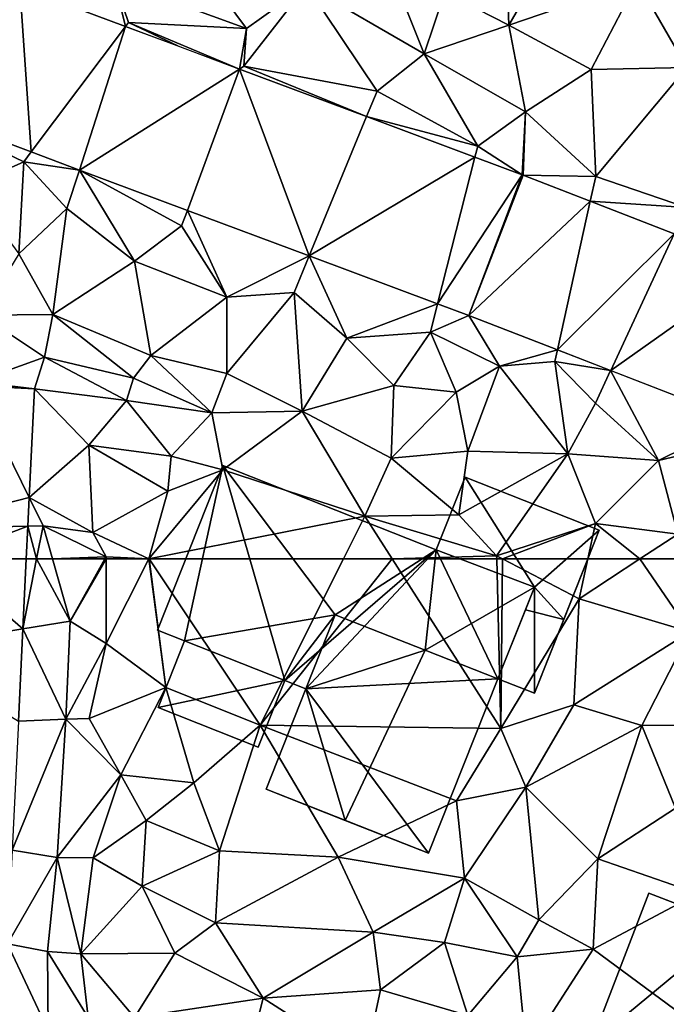
# Model space of a CAD drawing. Extents: x -1003 to 34, y 1000 to 2056.
# Drawn here: x -979 to -947, y 1478 to 1527 of the extents above; entities that cross this region are included whole.
import ezdxf

# ---------------------------------------------------------------- set-up
doc = ezdxf.new("R2010")
doc.units = 0
doc.header["$MEASUREMENT"] = 0
for name, color, linetype in [('Bygninger_LOD2', 1, 'Continuous'), ('Terraen', 33, 'Continuous'), ('Terraen_vej', 33, 'Continuous')]:
    doc.layers.add(name, color=color, linetype=linetype)

# ---------------------------------------------------------------- blocks, each defined once
blk = doc.blocks.new('1km_6226_572_Flyttet_X-573000m_Y-6225000m_ACAD_1_FMEBLOCK6')
at = {"layer": 'Terraen_vej', "color": 251, "true_color": 0x555555}
for points in [[(-32.424, 4.565, 67.475), (-26.148, 2.216, 67.659), (-26.723, 10.439, 67.899)], [(-26.148, 2.216, 67.659), (-21.462, 8.47, 67.944), (-26.723, 10.439, 67.899)], [(-23.744, 1.315, 67.729), (-21.462, 8.47, 67.944), (-26.148, 2.216, 67.659)], [(-23.744, 1.315, 67.729), (-15.788, 6.345, 67.992), (-21.462, 8.47, 67.944)], [(-18.374, -0.695, 67.887), (-15.788, 6.345, 67.992), (-23.744, 1.315, 67.729)], [(-12.323, -2.96, 68.064), (-15.788, 6.345, 67.992), (-18.374, -0.695, 67.887)], [(-12.323, -2.96, 68.064), (-9.464, 3.978, 68.046), (-15.788, 6.345, 67.992)], [(-12.323, -2.96, 68.064), (-4.073, 1.96, 68.092), (-9.464, 3.978, 68.046)], [(-5.929, -5.354, 68.252), (-4.073, 1.96, 68.092), (-12.323, -2.96, 68.064)], [(-5.929, -5.354, 68.252), (-1.72, 1.079, 68.112), (-4.073, 1.96, 68.092)], [(-1.72, 1.079, 68.112), (-5.929, -5.354, 68.252), (-4.371, -5.937, 68.297)], [(-1.72, 1.079, 68.112), (-4.371, -5.937, 68.297), (-1.677, 1.062, 68.116)], [(-4.371, -5.937, 68.297), (1.664, -0.236, 68.122), (-1.677, 1.062, 68.116)], [(-4.371, -5.937, 68.297), (0.03, -7.647, 68.303), (1.664, -0.236, 68.122)], [(0.03, -7.647, 68.303), (5.84, -1.858, 68.131), (1.664, -0.236, 68.122)], [(2.68, -8.676, 68.306), (5.84, -1.858, 68.131), (0.03, -7.647, 68.303)], [(2.68, -8.676, 68.306), (10.016, -3.48, 68.139), (5.84, -1.858, 68.131)], [(9.084, -11.164, 68.315), (10.016, -3.48, 68.139), (2.68, -8.676, 68.306)], [(-32.334, -16.553, 66.886), (-26.251, -14.994, 66.866), (-28.998, -9.433, 67.042)], [(-26.251, -14.994, 66.866), (-25.988, -9.579, 66.991), (-28.998, -9.433, 67.042)], [(-32.334, -16.553, 66.886), (-26.32, -16.42, 66.834), (-26.251, -14.994, 66.866)], [(-30.599, -18.053, 66.834), (-26.32, -16.42, 66.834), (-32.334, -16.553, 66.886)], [(-30.599, -18.053, 66.834), (-26.399, -18.053, 66.796), (-26.32, -16.42, 66.834)]]:
    blk.add_polyline3d(points, close=True, dxfattribs=at)
blk = doc.blocks.new('1km_6226_572_Flyttet_X-573000m_Y-6225000m_ACAD_1_FMEBLOCK41')
at = {"layer": 'Terraen', "color": 9, "true_color": 0xbbbbbb}
for points in [[(-41.244, 59.013, 66.715), (-38.88, 59.4, 66.57), (-40.556, 62.5, 66.596)], [(-41.075, 62.5, 66.796), (-41.244, 59.013, 66.715), (-40.556, 62.5, 66.596)], [(-38.88, 59.4, 66.57), (-39.761, 62.5, 66.55), (-40.556, 62.5, 66.596)], [(-37.161, 62.5, 67.883), (-39.761, 62.5, 66.55), (-38.88, 59.4, 66.57)], [(-37.1, 62.5, 67.933), (-37.161, 62.5, 67.883), (-38.88, 59.4, 66.57)], [(-37.1, 62.5, 67.933), (-38.88, 59.4, 66.57), (-37.1, 58.29, 68.04)], [(-34.969, 62.5, 68.17), (-34.975, 62.5, 68.17), (-37.1, 58.29, 68.04)], [(-34.969, 62.5, 68.17), (-37.1, 58.29, 68.04), (-34.12, 56.1, 68.19)], [(-34.975, 62.5, 68.17), (-37.1, 62.5, 67.933), (-37.1, 58.29, 68.04)], [(-34.969, 62.5, 68.17), (-34.12, 56.1, 68.19), (-34.963, 62.5, 68.17)], [(-34.12, 56.1, 68.19), (-29.44, 54.22, 68.18), (-34.963, 62.5, 68.17)], [(-25.296, 62.5, 68.196), (-34.963, 62.5, 68.17), (-29.44, 54.22, 68.18)], [(-22.867, 62.5, 68.188), (-25.296, 62.5, 68.196), (-29.44, 54.22, 68.18)], [(-22.867, 62.5, 68.188), (-29.44, 54.22, 68.18), (-17.46, 54.05, 68.14)], [(-17.666, 62.5, 68.169), (-22.867, 62.5, 68.188), (-17.46, 54.05, 68.14)], [(-17.381, 62.5, 68.169), (-17.666, 62.5, 68.169), (-17.46, 54.05, 68.14)], [(-17.381, 62.5, 68.169), (-17.46, 54.05, 68.14), (-13.56, 60.52, 68.16)], [(-13.131, 62.5, 68.224), (-17.381, 62.5, 68.169), (-13.56, 60.52, 68.16)], [(-10.538, 62.5, 68.148), (-13.56, 60.52, 68.16), (-8.06, 58.87, 68.04)], [(-10.538, 62.5, 68.148), (-13.131, 62.5, 68.224), (-13.56, 60.52, 68.16)], [(-8.508, 62.5, 68.115), (-10.538, 62.5, 68.148), (-8.06, 58.87, 68.04)], [(-13.56, 60.52, 68.16), (-17.46, 54.05, 68.14), (-13.82, 55.24, 67.98)], [(-13.56, 60.52, 68.16), (-13.82, 55.24, 67.98), (-8.06, 58.87, 68.04)], [(-41.244, 59.013, 66.715), (-39.11, 54.52, 66.52), (-38.88, 59.4, 66.57)], [(-38.88, 59.4, 66.57), (-39.11, 54.52, 66.52), (-37.1, 58.29, 68.04)], [(-41.244, 59.013, 66.715), (-41.466, 54.425, 66.609), (-39.11, 54.52, 66.52)], [(-8.06, 58.87, 68.04), (-13.82, 55.24, 67.98), (-10.45, 54.21, 67.86)], [(-8.06, 58.87, 68.04), (-10.45, 54.21, 67.86), (-5.15, 54.23, 67.88)], [(-37.1, 58.29, 68.04), (-39.11, 54.52, 66.52), (-37.94, 54.56, 67.61)], [(-37.1, 58.29, 68.04), (-37.94, 54.56, 67.61), (-34.12, 56.1, 68.19)], [(-37.94, 54.56, 67.61), (-36.36, 51.74, 67.87), (-34.12, 56.1, 68.19)], [(-34.12, 56.1, 68.19), (-36.36, 51.74, 67.87), (-32.74, 51.35, 68.23)], [(-29.44, 54.22, 68.18), (-34.12, 56.1, 68.19), (-32.74, 51.35, 68.23)], [(-17.46, 54.05, 68.14), (-16.21, 51.14, 67.96), (-13.82, 55.24, 67.98)], [(-13.82, 55.24, 67.98), (-16.21, 51.14, 67.96), (-10.45, 54.21, 67.86)], [(-41.778, 47.993, 66.461), (-39.53, 47.63, 66.33), (-39.11, 54.52, 66.52)], [(-41.466, 54.425, 66.609), (-41.778, 47.993, 66.461), (-39.11, 54.52, 66.52)], [(-39.11, 54.52, 66.52), (-39.53, 47.63, 66.33), (-36.36, 51.74, 67.87)], [(-39.11, 54.52, 66.52), (-36.36, 51.74, 67.87), (-37.94, 54.56, 67.61)], [(-29.44, 54.22, 68.18), (-32.74, 51.35, 68.23), (-31.45, 47.96, 67.87)], [(-29.44, 54.22, 68.18), (-31.45, 47.96, 67.87), (-25.56, 47.64, 68.1)], [(-29.44, 54.22, 68.18), (-19.67, 50.46, 68.05), (-17.46, 54.05, 68.14)], [(-29.44, 54.22, 68.18), (-25.56, 47.64, 68.1), (-19.67, 50.46, 68.05)], [(-17.46, 54.05, 68.14), (-19.67, 50.46, 68.05), (-16.21, 51.14, 67.96)], [(-10.45, 54.21, 67.86), (-16.21, 51.14, 67.96), (-12.64, 47.56, 67.71)], [(-10.45, 54.21, 67.86), (-12.64, 47.56, 67.71), (-8.77, 50.09, 67.76)], [(-5.15, 54.23, 67.88), (-10.45, 54.21, 67.86), (-8.77, 50.09, 67.76)], [(-36.36, 51.74, 67.87), (-39.53, 47.63, 66.33), (-37.74, 47.61, 67.5)], [(-36.36, 51.74, 67.87), (-37.74, 47.61, 67.5), (-35.1, 49.47, 67.99)], [(-32.74, 51.35, 68.23), (-36.36, 51.74, 67.87), (-35.1, 49.47, 67.99)], [(-32.74, 51.35, 68.23), (-35.1, 49.47, 67.99), (-31.45, 47.96, 67.87)], [(-19.67, 50.46, 68.05), (-19.26, 46.6, 67.94), (-16.21, 51.14, 67.96)], [(-16.21, 51.14, 67.96), (-19.26, 46.6, 67.94), (-15.57, 44.52, 67.68)], [(-16.21, 51.14, 67.96), (-15.57, 44.52, 67.68), (-12.64, 47.56, 67.71)], [(-19.67, 50.46, 68.05), (-25.56, 47.64, 68.1), (-19.26, 46.6, 67.94)], [(-8.77, 50.09, 67.76), (-12.64, 47.56, 67.71), (-7.66, 45.83, 67.47)], [(-35.1, 49.47, 67.99), (-37.74, 47.61, 67.5), (-35.3, 46.2, 67.86)], [(-31.45, 47.96, 67.87), (-35.1, 49.47, 67.99), (-35.3, 46.2, 67.86)], [(-41.778, 47.993, 66.461), (-42.005, 43.325, 66.353), (-39.53, 47.63, 66.33)], [(-42.005, 43.325, 66.353), (-40.02, 42.95, 66.29), (-39.53, 47.63, 66.33)], [(-39.53, 47.63, 66.33), (-40.02, 42.95, 66.29), (-38.35, 42.83, 67.28)], [(-39.53, 47.63, 66.33), (-38.35, 42.83, 67.28), (-37.74, 47.61, 67.5)], [(-35.3, 46.2, 67.86), (-37.74, 47.61, 67.5), (-38.35, 42.83, 67.28)], [(-31.45, 47.96, 67.87), (-35.3, 46.2, 67.86), (-31.65, 44.37, 67.95)], [(-31.45, 47.96, 67.87), (-31.65, 44.37, 67.95), (-25.56, 47.64, 68.1)], [(-25.56, 47.64, 68.1), (-31.65, 44.37, 67.95), (-23.81, 43.91, 67.66)], [(-19.26, 46.6, 67.94), (-25.56, 47.64, 68.1), (-23.81, 43.91, 67.66)], [(-12.64, 47.56, 67.71), (-15.57, 44.52, 67.68), (-12.86, 43.07, 67.4)], [(-12.64, 47.56, 67.71), (-12.86, 43.07, 67.4), (-7.66, 45.83, 67.47)], [(-19.26, 46.6, 67.94), (-23.81, 43.91, 67.66), (-20.27, 43.4, 67.59)], [(-19.26, 46.6, 67.94), (-20.27, 43.4, 67.59), (-16.64, 42.69, 67.34)], [(-19.26, 46.6, 67.94), (-16.64, 42.69, 67.34), (-15.57, 44.52, 67.68)], [(-35.3, 46.2, 67.86), (-38.35, 42.83, 67.28), (-33.68, 42.86, 67.54)], [(-35.3, 46.2, 67.86), (-33.68, 42.86, 67.54), (-31.65, 44.37, 67.95)], [(-12.86, 43.07, 67.4), (-3.59, 36.21, 67.39), (-7.66, 45.83, 67.47)], [(-31.65, 44.37, 67.95), (-33.68, 42.86, 67.54), (-29.28, 40.62, 67.5)], [(-23.81, 43.91, 67.66), (-31.65, 44.37, 67.95), (-29.28, 40.62, 67.5)], [(-12.86, 43.07, 67.4), (-15.57, 44.52, 67.68), (-16.64, 42.69, 67.34)], [(-23.81, 43.91, 67.66), (-29.28, 40.62, 67.5), (-23.44, 41.04, 67.47)], [(-20.27, 43.4, 67.59), (-23.81, 43.91, 67.66), (-23.44, 41.04, 67.47)], [(-42.253, 38.213, 66.235), (-39.98, 39.02, 66.26), (-42.005, 43.325, 66.353)], [(-42.005, 43.325, 66.353), (-39.98, 39.02, 66.26), (-40.02, 42.95, 66.29)], [(-20.27, 43.4, 67.59), (-23.44, 41.04, 67.47), (-19.11, 39.76, 67.15)], [(-16.64, 42.69, 67.34), (-20.27, 43.4, 67.59), (-19.11, 39.76, 67.15)], [(-40.02, 42.95, 66.29), (-39.98, 39.02, 66.26), (-38, 39.66, 67.18)], [(-38.35, 42.83, 67.28), (-40.02, 42.95, 66.29), (-38, 39.66, 67.18)], [(-33.68, 42.86, 67.54), (-38.35, 42.83, 67.28), (-35.69, 39.67, 67.32)], [(-38.35, 42.83, 67.28), (-38, 39.66, 67.18), (-35.69, 39.67, 67.32)], [(-33.68, 42.86, 67.54), (-35.69, 39.67, 67.32), (-29.28, 40.62, 67.5)], [(-16.64, 42.69, 67.34), (-19.11, 39.76, 67.15), (-16.19, 37.92, 67.45)], [(-12.86, 43.07, 67.4), (-16.64, 42.69, 67.34), (-16.19, 37.92, 67.45)], [(-12.86, 43.07, 67.4), (-16.19, 37.92, 67.45), (-3.59, 36.21, 67.39)], [(-23.44, 41.04, 67.47), (-29.28, 40.62, 67.5), (-24.22, 37.39, 67.28)], [(-23.44, 41.04, 67.47), (-24.22, 37.39, 67.28), (-19.11, 39.76, 67.15)], [(-29.28, 40.62, 67.5), (-35.69, 39.67, 67.32), (-30.57, 35.64, 67.13)], [(-29.28, 40.62, 67.5), (-30.57, 35.64, 67.13), (-24.22, 37.39, 67.28)]]:
    blk.add_polyline3d(points, close=True, dxfattribs=at)
blk = doc.blocks.new('1km_6226_572_Flyttet_X-573000m_Y-6225000m_ACAD_1_FMEBLOCK58')
at = {"layer": 'Terraen', "color": 9, "true_color": 0xbbbbbb}
for points in [[(-34.74, -29.85, 68.36), (-36.7, -33.67, 68.29), (-30.11, -36.08, 68.37)], [(-34.74, -29.85, 68.36), (-30.11, -36.08, 68.37), (-27.13, -33.95, 68.42)], [(-13.95, -30.5, 68.25), (-17.21, -31.61, 68.28), (-17.07, -35.91, 68.33)], [(-13.95, -30.5, 68.25), (-17.07, -35.91, 68.33), (-10.67, -33.73, 68.26)], [(-23.65, -31.38, 68.57), (-27.13, -33.95, 68.42), (-21.28, -37.35, 68.44)], [(-23.65, -31.38, 68.57), (-21.28, -37.35, 68.44), (-20.25, -34.27, 68.41)], [(-17.21, -31.61, 68.28), (-20.25, -34.27, 68.41), (-17.07, -35.91, 68.33)], [(-6.26, -31.56, 68.23), (-10.67, -33.73, 68.26), (-8.2, -38.03, 68.31)], [(-36.138, -35.977, 67.944), (-36.7, -33.67, 68.29), (-41.399, -34.007, 67.899)], [(-36.7, -33.67, 68.29), (-35.99, -35.78, 67.47), (-30.11, -36.08, 68.37)], [(-36.138, -35.977, 67.944), (-35.99, -35.78, 67.47), (-36.7, -33.67, 68.29)], [(-10.67, -33.73, 68.26), (-17.07, -35.91, 68.33), (-12.97, -38.12, 68.37)], [(-10.67, -33.73, 68.26), (-12.97, -38.12, 68.37), (-8.2, -38.03, 68.31)], [(-27.13, -33.95, 68.42), (-30.24, -37.96, 67.53), (-23.62, -39.21, 68.3)], [(-27.13, -33.95, 68.42), (-30.11, -36.08, 68.37), (-30.24, -37.96, 67.53)], [(-27.13, -33.95, 68.42), (-23.62, -39.21, 68.3), (-21.28, -37.35, 68.44)], [(-20.25, -34.27, 68.41), (-21.28, -37.35, 68.44), (-17.07, -35.91, 68.33)], [(-35.99, -35.78, 67.47), (-36.138, -35.977, 67.944), (-33.536, -36.951, 67.966)], [(-30.463, -38.101, 67.992), (-30.11, -36.08, 68.37), (-35.99, -35.78, 67.47)], [(-30.463, -38.101, 67.992), (-35.99, -35.78, 67.47), (-33.536, -36.951, 67.966)], [(-30.463, -38.101, 67.992), (-30.24, -37.96, 67.53), (-30.11, -36.08, 68.37)], [(-17.07, -35.91, 68.33), (-21.28, -37.35, 68.44), (-16.24, -40.24, 68.33)], [(-17.07, -35.91, 68.33), (-16.24, -40.24, 68.33), (-12.97, -38.12, 68.37)], [(-21.28, -37.35, 68.44), (-23.62, -39.21, 68.3), (-18.61, -41.94, 67.92)], [(-21.28, -37.35, 68.44), (-18.61, -41.94, 67.92), (-16.24, -40.24, 68.33)], [(-24.139, -40.469, 68.046), (-30.24, -37.96, 67.53), (-30.463, -38.101, 67.992)], [(-24.139, -40.469, 68.046), (-23.62, -39.21, 68.3), (-30.24, -37.96, 67.53)], [(-12.97, -38.12, 68.37), (-16.24, -40.24, 68.33), (-12.74, -43.45, 68.32)], [(-8.2, -38.03, 68.31), (-12.97, -38.12, 68.37), (-12.74, -43.45, 68.32)], [(-8.2, -38.03, 68.31), (-12.74, -43.45, 68.32), (-8.23, -45, 68.24)], [(-24.139, -40.469, 68.046), (-18.61, -41.94, 67.92), (-23.62, -39.21, 68.3)], [(-41.19, -42.72, 67.5), (-47.099, -39.882, 67.475), (-43.93, -43.93, 68.08)], [(-47.099, -39.882, 67.475), (-41.19, -42.72, 67.5), (-40.824, -42.231, 67.659)], [(-18.749, -42.487, 68.092), (-18.61, -41.94, 67.92), (-24.139, -40.469, 68.046)], [(-16.24, -40.24, 68.33), (-18.61, -41.94, 67.92), (-16.395, -43.368, 68.112)], [(-16.352, -43.385, 68.116), (-16.24, -40.24, 68.33), (-16.395, -43.368, 68.112)], [(-16.24, -40.24, 68.33), (-16.352, -43.385, 68.116), (-12.74, -43.45, 68.32)], [(-16.395, -43.368, 68.112), (-18.61, -41.94, 67.92), (-18.749, -42.487, 68.092)], [(-40.824, -42.231, 67.659), (-41.19, -42.72, 67.5), (-38.419, -43.131, 67.729)], [(-41.19, -42.72, 67.5), (-43.93, -43.93, 68.08), (-41.44, -47.3, 68.29)], [(-41.19, -42.72, 67.5), (-41.44, -47.3, 68.29), (-39.05, -45.04, 68.24)], [(-41.19, -42.72, 67.5), (-39.05, -45.04, 68.24), (-38.419, -43.131, 67.729)], [(-39.05, -45.04, 68.24), (-35.69, -47.67, 68.38), (-38.419, -43.131, 67.729)], [(-38.419, -43.131, 67.729), (-35.69, -47.67, 68.38), (-33.35, -45.91, 67.77)], [(-33.049, -45.141, 67.887), (-38.419, -43.131, 67.729), (-33.35, -45.91, 67.77)], [(-13.012, -44.682, 68.122), (-12.74, -43.45, 68.32), (-16.352, -43.385, 68.116)], [(-12.74, -43.45, 68.32), (-13.012, -44.682, 68.122), (-8.23, -45, 68.24)], [(-39.05, -45.04, 68.24), (-41.44, -47.3, 68.29), (-39.75, -50.33, 68.25)], [(-39.05, -45.04, 68.24), (-39.75, -50.33, 68.25), (-35.69, -47.67, 68.38)], [(-8.835, -46.305, 68.131), (-8.23, -45, 68.24), (-13.012, -44.682, 68.122)], [(-33.049, -45.141, 67.887), (-33.35, -45.91, 67.77), (-31.1, -49.46, 68.44)], [(-26.999, -47.407, 68.064), (-33.049, -45.141, 67.887), (-31.1, -49.46, 68.44)], [(-33.35, -45.91, 67.77), (-35.69, -47.67, 68.38), (-31.1, -49.46, 68.44)], [(-41.44, -47.3, 68.29), (-43.32, -50.36, 67.67), (-39.75, -50.33, 68.25)], [(-26.999, -47.407, 68.064), (-31.1, -49.46, 68.44), (-27.75, -49.23, 68.28)], [(-26.999, -47.407, 68.064), (-27.75, -49.23, 68.28), (-25.13, -51.5, 68.52)], [(-26.999, -47.407, 68.064), (-25.13, -51.5, 68.52), (-20.605, -49.8, 68.252)], [(-35.69, -47.67, 68.38), (-39.75, -50.33, 68.25), (-34.87, -52.37, 68.44)], [(-35.69, -47.67, 68.38), (-34.87, -52.37, 68.44), (-31.1, -49.46, 68.44)], [(-31.1, -49.46, 68.44), (-34.87, -52.37, 68.44), (-31.09, -53.26, 68.41)], [(-27.75, -49.23, 68.28), (-31.1, -49.46, 68.44), (-31.09, -53.26, 68.41)], [(-27.75, -49.23, 68.28), (-31.09, -53.26, 68.41), (-27.34, -55.14, 68.25)], [(-27.75, -49.23, 68.28), (-27.34, -55.14, 68.25), (-25.13, -51.5, 68.52)], [(-20.605, -49.8, 68.252), (-25.13, -51.5, 68.52), (-20.96, -51.2, 68.22)], [(-19.046, -50.384, 68.297), (-20.605, -49.8, 68.252), (-20.96, -51.2, 68.22)], [(-43.32, -50.36, 67.67), (-43.58, -53.68, 66.67), (-40.17, -52.45, 67.44)], [(-43.32, -50.36, 67.67), (-40.17, -52.45, 67.44), (-39.75, -50.33, 68.25)], [(-39.75, -50.33, 68.25), (-40.17, -52.45, 67.44), (-35.74, -53.5, 68.26)], [(-39.75, -50.33, 68.25), (-35.74, -53.5, 68.26), (-34.87, -52.37, 68.44)], [(-19.046, -50.384, 68.297), (-20.96, -51.2, 68.22), (-17.53, -52.9, 68.51)], [(-19.046, -50.384, 68.297), (-17.53, -52.9, 68.51), (-14.645, -52.094, 68.303)], [(-20.96, -51.2, 68.22), (-25.13, -51.5, 68.52), (-22.78, -53.86, 68.5)], [(-20.96, -51.2, 68.22), (-22.78, -53.86, 68.5), (-19.68, -54.2, 68.59)], [(-20.96, -51.2, 68.22), (-19.68, -54.2, 68.59), (-17.53, -52.9, 68.51)], [(-25.13, -51.5, 68.52), (-27.34, -55.14, 68.25), (-22.78, -53.86, 68.5)], [(-40.664, -54.025, 66.991), (-40.17, -52.45, 67.44), (-43.58, -53.68, 66.67)], [(-40.664, -54.025, 66.991), (-36.08, -54.61, 67.11), (-40.17, -52.45, 67.44)], [(-40.17, -52.45, 67.44), (-36.08, -54.61, 67.11), (-35.74, -53.5, 68.26)], [(-35.74, -53.5, 68.26), (-31.84, -55.23, 67.58), (-34.87, -52.37, 68.44)], [(-34.87, -52.37, 68.44), (-31.84, -55.23, 67.58), (-31.09, -53.26, 68.41)], [(-14.645, -52.094, 68.303), (-17.53, -52.9, 68.51), (-14.77, -52.66, 67.99)], [(-11.996, -53.123, 68.306), (-14.645, -52.094, 68.303), (-14.77, -52.66, 67.99)], [(-17.53, -52.9, 68.51), (-19.68, -54.2, 68.59), (-19.11, -57.14, 68.26)], [(-17.53, -52.9, 68.51), (-19.11, -57.14, 68.26), (-14.12, -57.26, 68.52)], [(-14.77, -52.66, 67.99), (-17.53, -52.9, 68.51), (-14.12, -57.26, 68.52)], [(-14.77, -52.66, 67.99), (-14.12, -57.26, 68.52), (-12.75, -54.75, 68.49)], [(-11.996, -53.123, 68.306), (-14.77, -52.66, 67.99), (-12.75, -54.75, 68.49)], [(-31.09, -53.26, 68.41), (-31.84, -55.23, 67.58), (-27.34, -55.14, 68.25)], [(-11.996, -53.123, 68.306), (-12.75, -54.75, 68.49), (-9.62, -57.59, 68.47)], [(-5.592, -55.611, 68.315), (-11.996, -53.123, 68.306), (-9.62, -57.59, 68.47)], [(-40.664, -54.025, 66.991), (-43.58, -53.68, 66.67), (-43.673, -53.879, 67.042)], [(-35.74, -53.5, 68.26), (-36.08, -54.61, 67.11), (-31.84, -55.23, 67.58)], [(-22.78, -53.86, 68.5), (-27.34, -55.14, 68.25), (-22.92, -57.48, 68.22)], [(-22.78, -53.86, 68.5), (-22.92, -57.48, 68.22), (-19.68, -54.2, 68.59)], [(-40.664, -54.025, 66.991), (-40.926, -59.441, 66.866), (-37.96, -56.83, 66.69)], [(-40.664, -54.025, 66.991), (-37.96, -56.83, 66.69), (-36.08, -54.61, 67.11)], [(-19.68, -54.2, 68.59), (-22.92, -57.48, 68.22), (-19.11, -57.14, 68.26)], [(-36.08, -54.61, 67.11), (-37.96, -56.83, 66.69), (-33.86, -57.38, 67.3)], [(-36.08, -54.61, 67.11), (-33.86, -57.38, 67.3), (-31.84, -55.23, 67.58)], [(-12.75, -54.75, 68.49), (-14.12, -57.26, 68.52), (-9.62, -57.59, 68.47)], [(-31.84, -55.23, 67.58), (-33.86, -57.38, 67.3), (-31.3, -58.06, 67.85)], [(-27.34, -55.14, 68.25), (-31.84, -55.23, 67.58), (-31.3, -58.06, 67.85)], [(-27.34, -55.14, 68.25), (-31.3, -58.06, 67.85), (-24.23, -60.37, 68.2)], [(-27.34, -55.14, 68.25), (-24.23, -60.37, 68.2), (-22.92, -57.48, 68.22)], [(-5.592, -55.611, 68.315), (-9.62, -57.59, 68.47), (-5.72, -56.67, 68.23)], [(-40.926, -59.441, 66.866), (-37.76, -61.19, 66.94), (-37.96, -56.83, 66.69)], [(-37.96, -56.83, 66.69), (-37.76, -61.19, 66.94), (-34.03, -59.13, 67.87)], [(-33.86, -57.38, 67.3), (-37.96, -56.83, 66.69), (-34.03, -59.13, 67.87)], [(-5.72, -56.67, 68.23), (-9.62, -57.59, 68.47), (-8.66, -61.27, 68.14)], [(-19.11, -57.14, 68.26), (-22.92, -57.48, 68.22), (-19.55, -60.31, 68.04)], [(-19.11, -57.14, 68.26), (-19.55, -60.31, 68.04), (-14.12, -57.26, 68.52)], [(-14.12, -57.26, 68.52), (-19.55, -60.31, 68.04), (-17.67, -62.35, 68.17)], [(-14.12, -57.26, 68.52), (-17.67, -62.35, 68.17), (-12.75, -60.74, 68.28)], [(-14.12, -57.26, 68.52), (-12.75, -60.74, 68.28), (-9.62, -57.59, 68.47)], [(-33.86, -57.38, 67.3), (-34.03, -59.13, 67.87), (-31.3, -58.06, 67.85)], [(-22.92, -57.48, 68.22), (-24.23, -60.37, 68.2), (-19.55, -60.31, 68.04)], [(-9.62, -57.59, 68.47), (-12.75, -60.74, 68.28), (-8.66, -61.27, 68.14)], [(-31.3, -58.06, 67.85), (-34.97, -62.49, 68.17), (-24.23, -60.37, 68.2)], [(-31.3, -58.06, 67.85), (-34.03, -59.13, 67.87), (-34.97, -62.49, 68.17)], [(-34.03, -59.13, 67.87), (-37.76, -61.19, 66.94), (-34.97, -62.49, 68.17)], [(-40.926, -59.441, 66.866), (-40.995, -60.867, 66.834), (-40.23, -60.85, 66.54)], [(-40.926, -59.441, 66.866), (-40.23, -60.85, 66.54), (-37.76, -61.19, 66.94)], [(-19.55, -60.31, 68.04), (-24.23, -60.37, 68.2), (-17.67, -62.35, 68.17)], [(-25.296, -62.5, 68.196), (-24.23, -60.37, 68.2), (-34.97, -62.49, 68.17)], [(-22.867, -62.5, 68.188), (-24.23, -60.37, 68.2), (-25.296, -62.5, 68.196)], [(-17.67, -62.35, 68.17), (-24.23, -60.37, 68.2), (-22.867, -62.5, 68.188)], [(-12.75, -60.74, 68.28), (-17.67, -62.35, 68.17), (-17.381, -62.5, 68.169)], [(-13.131, -62.5, 68.224), (-12.75, -60.74, 68.28), (-17.381, -62.5, 68.169)], [(-10.538, -62.5, 68.148), (-12.75, -60.74, 68.28), (-13.131, -62.5, 68.224)], [(-10.538, -62.5, 68.148), (-8.66, -61.27, 68.14), (-12.75, -60.74, 68.28)], [(-40.995, -60.867, 66.834), (-41.075, -62.5, 66.796), (-40.556, -62.5, 66.596)], [(-40.995, -60.867, 66.834), (-40.556, -62.5, 66.596), (-40.23, -60.85, 66.54)], [(-39.761, -62.5, 66.55), (-40.23, -60.85, 66.54), (-40.556, -62.5, 66.596)], [(-40.23, -60.85, 66.54), (-37.1, -62.39, 67.93), (-37.76, -61.19, 66.94)], [(-37.1, -62.39, 67.93), (-40.23, -60.85, 66.54), (-39.761, -62.5, 66.55)], [(-37.1, -62.39, 67.93), (-34.97, -62.49, 68.17), (-37.76, -61.19, 66.94)], [(-8.508, -62.5, 68.115), (-8.66, -61.27, 68.14), (-10.538, -62.5, 68.148)], [(-37.161, -62.5, 67.883), (-37.1, -62.39, 67.93), (-39.761, -62.5, 66.55)], [(-37.1, -62.5, 67.933), (-37.1, -62.39, 67.93), (-37.161, -62.5, 67.883)], [(-34.975, -62.5, 68.17), (-34.97, -62.49, 68.17), (-37.1, -62.39, 67.93)], [(-34.975, -62.5, 68.17), (-37.1, -62.39, 67.93), (-37.1, -62.5, 67.933)], [(-34.969, -62.5, 68.17), (-34.97, -62.49, 68.17), (-34.975, -62.5, 68.17)], [(-34.963, -62.5, 68.17), (-34.97, -62.49, 68.17), (-34.969, -62.5, 68.17)], [(-25.296, -62.5, 68.196), (-34.97, -62.49, 68.17), (-34.963, -62.5, 68.17)], [(-17.666, -62.5, 68.169), (-17.67, -62.35, 68.17), (-22.867, -62.5, 68.188)], [(-17.381, -62.5, 68.169), (-17.67, -62.35, 68.17), (-17.666, -62.5, 68.169)]]:
    blk.add_polyline3d(points, close=True, dxfattribs=at)
blk = doc.blocks.new('1km_6226_572_Flyttet_X-573000m_Y-6225000m_ACAD_1_FMEBLOCK145')
at = {"layer": 'Terraen_vej', "color": 251, "true_color": 0x555555}
for points in [[(-47.299, 58.02, 66.715), (-41.244, 59.013, 66.715), (-45.274, 62.5, 66.834)], [(-41.075, 62.5, 66.796), (-45.274, 62.5, 66.834), (-41.244, 59.013, 66.715)], [(-47.299, 58.02, 66.715), (-41.466, 54.425, 66.609), (-41.244, 59.013, 66.715)]]:
    blk.add_polyline3d(points, close=True, dxfattribs=at)
blk = doc.blocks.new('building_159579')
at = {"layer": 'Bygninger_LOD2', "color": 16, "true_color": 0x7e0000}
for points in [[(-6.135, 9.66, 67.81), (-9.385, 1.46, 68.14), (-9.385, 1.46, 75.29), (-6.135, 9.66, 70.91)], [(-8.035, 0.92, 68.23), (-9.385, 1.46, 68.14), (-6.135, 9.66, 67.81)], [(-8.035, 0.92, 75.3), (-9.385, 1.46, 75.29), (-6.135, 9.66, 70.91)], [(-8.035, 0.92, 68.23), (-6.135, 9.66, 67.81), (-3.045, -1.05, 68.19)], [(-8.035, 0.92, 75.3), (-6.135, 9.66, 70.91), (-0.545, 2.21, 73.34)], [(4.495, 5.45, 68.23), (-6.135, 9.66, 70.91), (4.495, 5.45, 70.93)], [(4.495, 5.45, 68.23), (-6.135, 9.66, 67.81), (-6.135, 9.66, 70.91)], [(-3.045, -1.05, 68.19), (-6.135, 9.66, 67.81), (4.495, 5.45, 68.23)], [(-6.135, 9.66, 70.91), (4.495, 5.45, 70.93), (-0.545, 2.21, 73.34)], [(-3.045, -1.05, 68.19), (4.495, 5.45, 68.23), (-1.995, -1.47, 68.2)], [(-1.995, -1.47, 68.2), (4.495, 5.45, 68.23), (7.555, -0.97, 68.15)], [(3.935, 0.45, 73.34), (-0.545, 2.21, 73.34), (4.495, 5.45, 70.93)], [(9.385, 3.6, 70.89), (3.935, 0.45, 73.34), (4.495, 5.45, 70.93)], [(9.385, 3.6, 70.74), (4.495, 5.45, 68.23), (4.495, 5.45, 70.93)], [(9.385, 3.6, 70.89), (9.385, 3.6, 70.74), (4.495, 5.45, 70.93)], [(9.385, 3.6, 70.74), (9.385, 3.6, 68.12), (4.495, 5.45, 68.23)], [(7.555, -0.97, 68.15), (4.495, 5.45, 68.23), (9.385, 3.6, 68.12)], [(9.385, 3.6, 70.89), (7.555, -0.97, 73.34), (3.935, 0.45, 73.34)], [(7.555, -0.97, 71.01), (7.555, -0.97, 68.15), (9.385, 3.6, 70.74)], [(9.385, 3.6, 70.89), (7.555, -0.97, 73.34), (7.555, -0.97, 71.01)], [(9.385, 3.6, 70.89), (7.555, -0.97, 71.01), (9.385, 3.6, 70.74)], [(7.555, -0.97, 68.15), (9.385, 3.6, 68.12), (9.385, 3.6, 70.74)], [(-3.045, -1.05, 75.3), (-8.035, 0.92, 75.3), (-0.545, 2.21, 73.34)], [(-0.545, 2.21, 73.34), (-1.995, -1.47, 75.31), (-3.045, -1.05, 75.3)], [(-0.545, 2.21, 73.34), (-1.995, -1.47, 75.31), (-1.995, -1.47, 71.01), (-0.545, 2.21, 71)], [(-0.545, 2.21, 71), (3.935, 0.45, 73.34), (-1.995, -1.47, 71.01)], [(-0.545, 2.21, 71), (3.935, 0.45, 73.34), (-0.545, 2.21, 73.34)], [(-9.385, 1.46, 68.14), (-8.035, 0.92, 68.23), (-8.035, 0.92, 75.3), (-9.385, 1.46, 75.29)], [(-8.035, 0.92, 68.23), (-9.345, -2.4, 68.1), (-9.345, -2.4, 77.07), (-8.035, 0.92, 75.3)], [(-9.345, -2.4, 68.1), (-8.035, 0.92, 68.23), (-3.045, -1.05, 68.19)], [(-9.345, -2.4, 77.07), (-8.035, 0.92, 75.3), (-3.045, -1.05, 75.3)], [(-1.995, -1.47, 71.01), (3.935, 0.45, 73.34), (-0.035, -8.02, 73.09)], [(3.935, 0.45, 73.34), (-0.035, -8.02, 73.09), (3.935, 0.45, 72.87)], [(3.935, 0.45, 72.87), (7.555, -0.97, 71.01), (4.105, -9.66, 70.96), (-0.035, -8.02, 73.09)], [(3.935, 0.45, 72.87), (7.555, -0.97, 71.01), (7.555, -0.97, 73.34), (3.935, 0.45, 73.34)], [(-1.995, -1.47, 68.2), (7.555, -0.97, 68.15), (4.105, -9.66, 68.06)], [(4.105, -9.66, 70.96), (7.555, -0.97, 68.15), (7.555, -0.97, 71.01)], [(4.105, -9.66, 70.96), (4.105, -9.66, 68.06), (7.555, -0.97, 68.15)], [(-4.365, -4.38, 68.18), (-9.345, -2.4, 68.1), (-3.045, -1.05, 68.19)], [(-4.365, -4.38, 77.08), (-9.345, -2.4, 77.07), (-3.045, -1.05, 75.3)], [(-3.045, -1.05, 75.3), (-4.365, -4.38, 77.08), (-4.365, -4.38, 68.18), (-3.045, -1.05, 68.19)], [(-1.995, -1.47, 68.2), (-3.975, -6.46, 68.12), (-3.975, -6.46, 71.03), (-1.995, -1.47, 71.01)], [(-0.035, -8.02, 73.09), (-3.975, -6.46, 71.03), (-1.995, -1.47, 71.01)], [(4.105, -9.66, 68.06), (-3.975, -6.46, 68.12), (-1.995, -1.47, 68.2)], [(-1.995, -1.47, 71.01), (-1.995, -1.47, 75.31), (-3.045, -1.05, 75.3)], [(-3.045, -1.05, 68.19), (-1.995, -1.47, 71.01), (-3.045, -1.05, 75.3)], [(-1.995, -1.47, 68.2), (-1.995, -1.47, 71.01), (-3.045, -1.05, 68.19)], [(-4.365, -4.38, 77.08), (-9.345, -2.4, 77.07), (-9.345, -2.4, 68.1), (-4.365, -4.38, 68.18)], [(-3.975, -6.46, 68.12), (-3.975, -6.46, 71.03), (-0.035, -8.02, 73.09)], [(4.105, -9.66, 68.06), (-3.975, -6.46, 68.12), (-0.035, -8.02, 73.09)], [(4.105, -9.66, 70.96), (4.105, -9.66, 68.06), (-0.035, -8.02, 73.09)]]:
    blk.add_3dface(points, dxfattribs=at)
blk = doc.blocks.new('building_182264')
at = {"layer": 'Bygninger_LOD2', "color": 16, "true_color": 0x7e0000}
for points in [[(-3.785, 3.115, 70.12), (-0.895, 10.635, 70.13), (3.335, 9.005, 72.25)], [(-0.895, 10.635, 67.4), (7.795, 7.285, 67.4), (-3.785, 3.115, 67.4)], [(-3.785, 3.115, 67.4), (-3.785, 3.115, 70.12), (-0.895, 10.635, 67.4)], [(-0.895, 10.635, 67.4), (-3.785, 3.115, 70.12), (-0.895, 10.635, 70.13)], [(-0.895, 10.635, 67.4), (-0.895, 10.635, 70.13), (3.335, 9.005, 72.25)], [(7.795, 7.285, 67.4), (-0.895, 10.635, 67.4), (3.335, 9.005, 72.25)], [(-3.555, -8.925, 72.23), (-3.785, 3.115, 70.12), (3.335, 9.005, 72.25)], [(7.795, 7.285, 70.01), (0.895, -10.635, 70), (-3.555, -8.925, 72.23), (3.335, 9.005, 72.25)], [(7.795, 7.285, 67.4), (3.335, 9.005, 72.25), (7.795, 7.285, 70.01)], [(-3.785, 3.115, 67.4), (7.795, 7.285, 67.4), (0.895, -10.635, 66.93)], [(0.895, -10.635, 66.93), (7.795, 7.285, 67.4), (7.795, 7.285, 70.01), (0.895, -10.635, 70)], [(0.895, -10.635, 66.93), (-7.795, -7.295, 67.09), (-3.785, 3.115, 67.4)], [(-6.175, -3.085, 70.12), (-3.785, 3.115, 67.4), (-7.795, -7.295, 67.09)], [(-6.175, -3.085, 70.12), (-3.785, 3.115, 70.12), (-3.555, -8.925, 72.23)], [(-6.175, -3.085, 70.12), (-3.785, 3.115, 70.12), (-3.785, 3.115, 67.4)], [(-7.795, -7.295, 70.11), (-6.175, -3.085, 70.12), (-3.555, -8.925, 72.23)], [(-6.175, -3.085, 70.12), (-7.795, -7.295, 67.09), (-7.795, -7.295, 70.11)], [(-3.555, -8.925, 72.23), (-7.795, -7.295, 67.09), (0.895, -10.635, 66.93)], [(-7.795, -7.295, 70.11), (-7.795, -7.295, 67.09), (-3.555, -8.925, 72.23)], [(-3.555, -8.925, 72.23), (0.895, -10.635, 66.93), (0.895, -10.635, 70)]]:
    blk.add_3dface(points, dxfattribs=at)
blk = doc.blocks.new('building_54238')
at = {"layer": 'Bygninger_LOD2', "color": 16, "true_color": 0x7e0000}
for points in [[(-4.05, 1.76, 70.72), (-2.61, 5.38, 70.39), (-2.61, 5.38, 68.2), (-4.05, 1.76, 68.23)], [(-4.05, 1.76, 70.72), (-2.61, 5.38, 70.39), (0.84, -0.09, 70.74)], [(-4.05, 1.76, 68.23), (-2.61, 5.38, 68.2), (0.84, -0.09, 68.12)], [(4.05, 2.74, 68.22), (-2.61, 5.38, 68.2), (-2.61, 5.38, 70.39), (4.05, 2.74, 70.43)], [(-2.61, 5.38, 70.39), (4.05, 2.74, 70.43), (0.84, -0.09, 70.74)], [(-2.61, 5.38, 68.2), (4.05, 2.74, 68.22), (0.84, -0.09, 68.12)], [(4.05, 2.74, 68.22), (2.29, -1.71, 70.19), (0.83, -5.38, 68.1)], [(0.84, -0.09, 68.12), (4.05, 2.74, 68.22), (0.83, -5.38, 68.1)], [(0.84, -0.09, 70.74), (4.05, 2.74, 70.43), (2.29, -1.71, 70.84)], [(4.05, 2.74, 70.43), (2.29, -1.71, 70.19), (4.05, 2.74, 68.22)], [(2.29, -1.71, 70.84), (2.29, -1.71, 70.19), (4.05, 2.74, 70.43)], [(0.84, -0.09, 70.74), (-4.05, 1.76, 70.72), (-4.05, 1.76, 68.23), (0.84, -0.09, 68.12)], [(-0.99, -4.66, 68.15), (0.84, -0.09, 68.12), (0.39, -1.22, 70.76)], [(0.84, -0.09, 68.12), (0.83, -5.38, 68.1), (-0.99, -4.66, 68.15)], [(0.84, -0.09, 68.12), (0.84, -0.09, 70.74), (0.39, -1.22, 70.76)], [(2.29, -1.71, 70.84), (0.39, -1.22, 70.76), (0.84, -0.09, 70.74)], [(-0.99, -4.66, 70.68), (-0.99, -4.66, 68.15), (0.39, -1.22, 70.76)], [(2.29, -1.71, 70.19), (0.83, -5.38, 70.19), (-0.99, -4.66, 70.68), (0.39, -1.22, 70.76)], [(2.29, -1.71, 70.84), (0.39, -1.22, 70.76), (2.29, -1.71, 70.19)], [(2.29, -1.71, 70.19), (0.83, -5.38, 70.19), (0.83, -5.38, 68.1)], [(-0.99, -4.66, 68.15), (0.83, -5.38, 68.1), (0.83, -5.38, 70.19), (-0.99, -4.66, 70.68)]]:
    blk.add_3dface(points, dxfattribs=at)

msp = doc.modelspace()

# ---------------------------------------------------------------- block references
at = {"layer": 'Bygninger_LOD2', "color": 16, "true_color": 0x7e0000}
for name, p in [('building_159579', (-962.665, 1495)), ('building_54238', (-954.12, 1498.69)), ('building_182264', (-946.705, 1472.715))]:
    msp.add_blockref(name, p, dxfattribs=at)
at = {"layer": 'Terraen', "color": 9, "true_color": 0xbbbbbb}
for name, p in [('1km_6226_572_Flyttet_X-573000m_Y-6225000m_ACAD_1_FMEBLOCK58', (-937.5, 1562.5)), ('1km_6226_572_Flyttet_X-573000m_Y-6225000m_ACAD_1_FMEBLOCK41', (-937.5, 1437.5))]:
    msp.add_blockref(name, p, dxfattribs=at)
at = {"layer": 'Terraen_vej', "color": 251, "true_color": 0x555555}
for name, p in [('1km_6226_572_Flyttet_X-573000m_Y-6225000m_ACAD_1_FMEBLOCK6', (-952.175, 1518.053)), ('1km_6226_572_Flyttet_X-573000m_Y-6225000m_ACAD_1_FMEBLOCK145', (-937.5, 1437.5))]:
    msp.add_blockref(name, p, dxfattribs=at)

doc.saveas('drawing.dxf')
